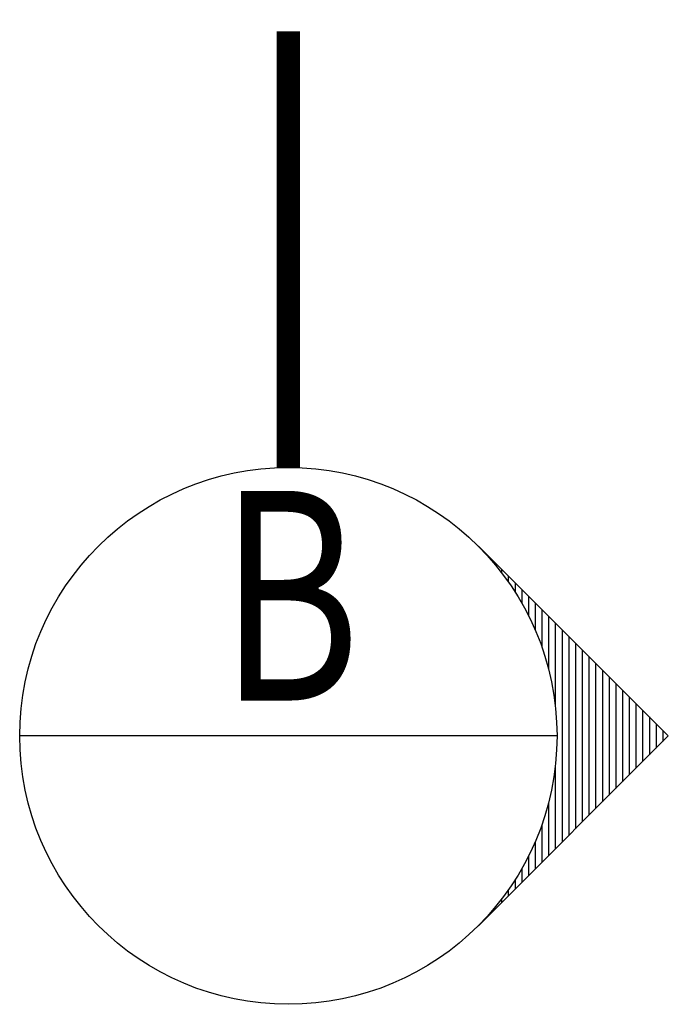
# Model space of a CAD drawing. Units: metres. Extents: x 667603 to 668601, y 9189792 to 9190391.
# Drawn here: x 667959 to 667961, y 9190106 to 9190109 of the extents above; entities that cross this region are included whole.
import ezdxf
from ezdxf.enums import TextEntityAlignment as Align

# ---------------------------------------------------------------- set-up
doc = ezdxf.new("R2010")
doc.units = ezdxf.units.M
doc.header["$MEASUREMENT"] = 0
doc.layers.add('X-SYM', color=2, linetype='Continuous')
doc.layers.add('X-TIT', color=6, linetype='Continuous')
doc.styles.add('romans', font='romans.shx', dxfattribs={"width": 0.75, "bigfont": 'bigfont.shx'})

# ---------------------------------------------------------------- blocks, each defined once
blk = doc.blocks.new('*X6')
at = {"color": 0}
for p, q in [((50.345, 151.219), (50.687, 151.219)), ((50.439, 151.312), (50.593, 151.312)), ((50.251, 151.125), (50.781, 151.125)), ((50.064, 150.938), (50.968, 150.938)), ((50.158, 151.031), (50.874, 151.031)), ((49.97, 150.844), (51.062, 150.844)), ((49.783, 150.656), (51.249, 150.656)), ((49.876, 150.75), (51.156, 150.75)), ((49.689, 150.562), (51.343, 150.562)), ((49.501, 150.375), (51.531, 150.375)), ((49.595, 150.469), (51.437, 150.469)), ((49.408, 150.281), (51.624, 150.281)), ((49.314, 150.188), (51.718, 150.188)), ((49.126, 150), (51.906, 150)), ((49.22, 150.094), (51.812, 150.094)), ((49.033, 149.906), (51.999, 149.906)), ((48.845, 149.719), (49.585, 149.719)), ((48.939, 149.812), (50.095, 149.812)), ((50.937, 149.812), (52.093, 149.812)), ((51.447, 149.719), (52.187, 149.719)), ((48.751, 149.625), (49.275, 149.625)), ((51.757, 149.625), (52.281, 149.625)), ((48.564, 149.438), (48.833, 149.438)), ((48.658, 149.531), (49.035, 149.531)), ((51.997, 149.531), (52.374, 149.531)), ((52.199, 149.438), (52.468, 149.438)), ((48.47, 149.344), (48.658, 149.344)), ((52.374, 149.344), (52.562, 149.344)), ((48.283, 149.156), (48.363, 149.156)), ((48.376, 149.25), (48.503, 149.25)), ((52.529, 149.25), (52.656, 149.25)), ((52.67, 149.156), (52.749, 149.156)), ((48.189, 149.062), (48.235, 149.062)), ((52.797, 149.062), (52.843, 149.062)), ((48.001, 148.875), (48.009, 148.875)), ((48.095, 148.969), (48.117, 148.969)), ((52.915, 148.969), (52.937, 148.969)), ((53.023, 148.875), (53.031, 148.875)), ((47.908, 148.781), (47.908, 148.781)), ((53.124, 148.781), (53.124, 148.781))]:
    blk.add_line(p, q, dxfattribs=at)

msp = doc.modelspace()

# ---------------------------------------------------------------- linework, layer by layer
at = {"layer": 'X-SYM'}
for q in [(667960.867, 9190107.3254, 1.3818), (667960.867, 9190106.109, 1.3818)]:
    msp.add_line((667961.4752, 9190106.7172, 1.3818), q, dxfattribs=at)
at = {"layer": 'X-SYM', "const_width": 0.0753, "elevation": 1.3818}
msp.add_lwpolyline([(667960.2587, 9190107.5774), (667960.2587, 9190108.9751)], dxfattribs=at)
at = {"layer": 'X-SYM', "elevation": 1.3818}
msp.add_lwpolyline([(667961.1189, 9190106.7172), (667959.3986, 9190106.7172)], dxfattribs=at)
at = {"layer": 'X-SYM'}
msp.add_circle((667960.2587, 9190106.7172, 1.3818), 0.8602, dxfattribs=at)

# ---------------------------------------------------------------- block references
at = {"layer": 'X-SYM', "extrusion": (0, 0, -1), "xscale": -0.2293759919703007, "yscale": 0.2293759994208813, "zscale": -0.2293760000570562, "rotation": 90}
msp.add_blockref('*X6', (-667926.7501, 9190118.3044, -1.3818), dxfattribs=at)

# ---------------------------------------------------------------- texts
at = {"layer": 'X-TIT', "style": 'romans', "oblique": 0, "width": 0.75}
msp.add_attdef('B', text='A', height=0.672, dxfattribs=at).set_placement((667960.263, 9190107.1666, 1.3818), align=Align.MIDDLE_CENTER)

doc.saveas('drawing.dxf')
